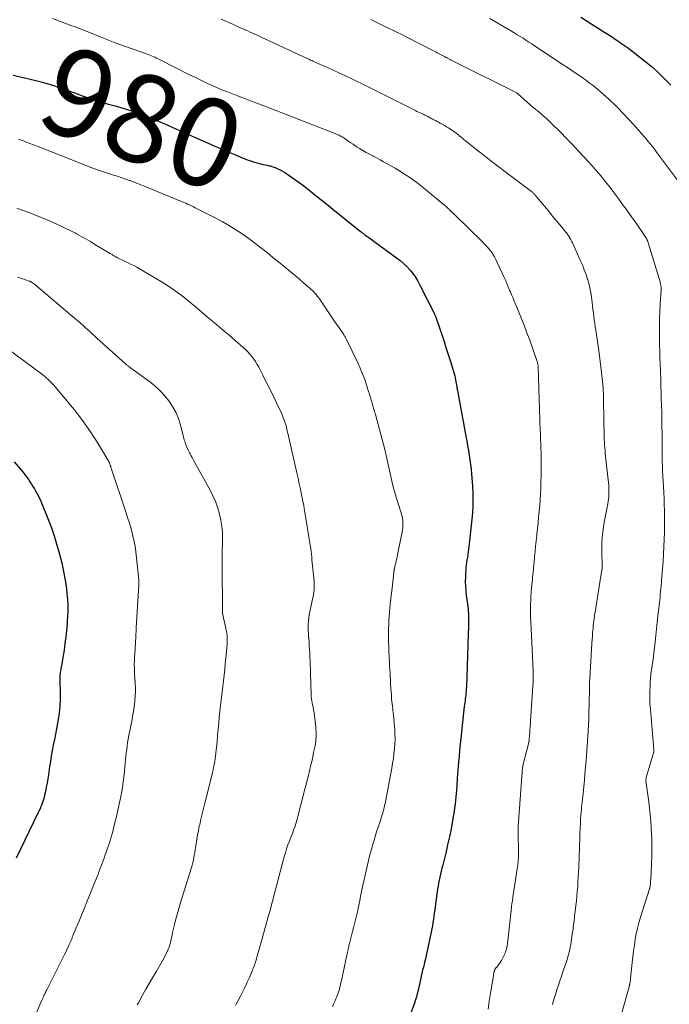
# Model space of a CAD drawing. Units: feet. Extents: x 1980000 to 1985000, y 590000 to 595000.
# Drawn here: x 1980553 to 1980701, y 590495 to 590718 of the extents above; entities that cross this region are included whole.
import ezdxf
from ezdxf.enums import TextEntityAlignment as Align

# ---------------------------------------------------------------- set-up
doc = ezdxf.new("R2010")
doc.units = ezdxf.units.FT
doc.header["$LTSCALE"] = 100
doc.header["$MEASUREMENT"] = 0
for name, color, linetype, lineweight in [('CONTOUR INDEX', 32, 'Continuous', 25), ('CONTOUR INDEX LABEL', 7, 'Continuous', 15), ('CONTOUR INTERMEDIATE', 40, 'Continuous', 15)]:
    doc.layers.add(name, color=color, linetype=linetype, lineweight=lineweight)
doc.styles.add('slant', font='romans.shx', dxfattribs={"oblique": 14.999978})

msp = doc.modelspace()

# ---------------------------------------------------------------- linework, layer by layer
at = {"layer": 'CONTOUR INDEX', "flags": 128}
for points, elevation in [([(1980680.52, 590718.65), (1980681.77, 590717.85), (1980683.02, 590717.05), (1980684.28, 590716.25), (1980685.8, 590715.28), (1980686.64, 590714.74), (1980687.49, 590714.2), (1980688.32, 590713.65), (1980689.16, 590713.1), (1980689.33, 590712.99), (1980690.23, 590712.37), (1980691.13, 590711.74), (1980692.01, 590711.08), (1980692.88, 590710.4), (1980695.27, 590708.51), (1980696.77, 590707.26), (1980698.22, 590705.96), (1980699.62, 590704.59), (1980700.97, 590703.18)], 960), ([(1980551.93, 590705.5), (1980557.04, 590704.27), (1980558.32, 590703.95), (1980559.59, 590703.59), (1980560.85, 590703.2), (1980562.1, 590702.78), (1980563.35, 590702.34), (1980564.59, 590701.9), (1980565.84, 590701.45), (1980567.08, 590701.01), (1980567.46, 590700.87), (1980568.89, 590700.37), (1980570.34, 590699.89), (1980571.79, 590699.44), (1980573.25, 590699.01), (1980575.32, 590698.42), (1980576.81, 590697.97), (1980578.29, 590697.51), (1980579.76, 590697.01), (1980581.23, 590696.5), (1980582.68, 590695.95), (1980584.12, 590695.38), (1980585.55, 590694.78), (1980586.97, 590694.15), (1980587.41, 590693.95), (1980588.81, 590693.32), (1980590.22, 590692.68), (1980591.63, 590692.06), (1980593.04, 590691.43), (1980596.15, 590690.05), (1980597.64, 590689.4), (1980599.14, 590688.75), (1980600.65, 590688.11), (1980602.16, 590687.48), (1980604.06, 590686.69), (1980604.62, 590686.46), (1980605.18, 590686.24), (1980605.75, 590686.04), (1980606.32, 590685.84), (1980606.39, 590685.82), (1980606.93, 590685.65), (1980607.47, 590685.5), (1980608.02, 590685.36), (1980608.58, 590685.24), (1980609.14, 590685.13), (1980609.42, 590685.07), (1980609.69, 590685.01), (1980609.97, 590684.95), (1980610.24, 590684.89), (1980610.51, 590684.81), (1980610.78, 590684.73), (1980611.05, 590684.63), (1980611.31, 590684.53), (1980611.88, 590684.27), (1980612.42, 590684.01), (1980612.94, 590683.74), (1980613.46, 590683.44), (1980613.96, 590683.12), (1980614.5, 590682.76), (1980615.26, 590682.24), (1980616, 590681.71), (1980616.74, 590681.16), (1980617.47, 590680.6), (1980618.82, 590679.54), (1980620.22, 590678.43), (1980621.61, 590677.33), (1980623, 590676.22), (1980624.39, 590675.1), (1980630.55, 590670.13), (1980630.66, 590670.05), (1980630.76, 590669.97), (1980630.87, 590669.88), (1980630.97, 590669.8), (1980631.08, 590669.72), (1980631.18, 590669.64), (1980631.29, 590669.56), (1980631.4, 590669.48), (1980631.63, 590669.32), (1980631.85, 590669.16), (1980632.07, 590668.99), (1980632.3, 590668.83), (1980632.52, 590668.67), (1980638.8, 590664.09), (1980639.61, 590663.46), (1980640.39, 590662.79), (1980641.12, 590662.07), (1980641.81, 590661.32), (1980642.46, 590660.51), (1980643.06, 590659.69), (1980643.59, 590658.81), (1980644.09, 590657.91), (1980647.38, 590651.36), (1980647.43, 590651.24), (1980647.49, 590651.12), (1980647.54, 590651), (1980647.6, 590650.88), (1980647.64, 590650.76), (1980647.69, 590650.64), (1980647.74, 590650.51), (1980647.78, 590650.39), (1980647.85, 590650.2), (1980647.93, 590649.97), (1980648.01, 590649.75), (1980648.08, 590649.53), (1980648.16, 590649.31), (1980649.56, 590645.08), (1980650, 590643.72), (1980650.44, 590642.36), (1980650.87, 590641), (1980651.29, 590639.63), (1980651.84, 590637.81), (1980651.97, 590637.35), (1980652.09, 590636.88), (1980652.19, 590636.41), (1980652.27, 590635.94), (1980652.38, 590635.32), (1980652.4, 590635.15), (1980652.43, 590634.99), (1980652.45, 590634.82), (1980652.47, 590634.65), (1980652.5, 590634.49), (1980652.52, 590634.32), (1980652.55, 590634.16), (1980652.58, 590633.99), (1980654.52, 590623.62), (1980654.71, 590622.56), (1980654.9, 590621.5), (1980655.08, 590620.44), (1980655.26, 590619.38), (1980655.42, 590618.32), (1980655.56, 590617.26), (1980655.67, 590616.19), (1980655.77, 590615.12), (1980655.98, 590612.32), (1980656.02, 590611.8), (1980656.05, 590611.29), (1980656.07, 590610.77), (1980656.09, 590610.25), (1980656.09, 590610.19), (1980656.1, 590609.7), (1980656.11, 590609.21), (1980656.11, 590608.72), (1980656.1, 590608.23), (1980656.08, 590607.75), (1980656.06, 590607.26), (1980656.02, 590606.77), (1980655.98, 590606.29), (1980655.31, 590599.86), (1980655.24, 590599.25), (1980655.17, 590598.65), (1980655.09, 590598.04), (1980655.01, 590597.44), (1980655.01, 590597.41), (1980654.92, 590596.82), (1980654.84, 590596.22), (1980654.75, 590595.63), (1980654.66, 590595.04), (1980654.59, 590594.44), (1980654.52, 590593.84), (1980654.47, 590593.25), (1980654.43, 590592.65), (1980654.39, 590591.73), (1980654.37, 590590.68), (1980654.39, 590589.62), (1980654.47, 590588.57), (1980654.6, 590587.52), (1980654.8, 590586.12), (1980654.87, 590585.6), (1980654.93, 590585.07), (1980654.99, 590584.54), (1980655.03, 590584.02), (1980655.07, 590583.49), (1980655.09, 590582.96), (1980655.1, 590582.43), (1980655.1, 590581.9), (1980655.09, 590581.02), (1980655.08, 590580.75), (1980655.08, 590580.49), (1980655.07, 590580.22), (1980655.07, 590579.96), (1980655.07, 590579.69), (1980655.06, 590579.43), (1980655.06, 590579.16), (1980655.05, 590578.9), (1980654.73, 590569), (1980654.7, 590568.32), (1980654.67, 590567.65), (1980654.63, 590566.98), (1980654.58, 590566.31), (1980654.55, 590565.84), (1980654.51, 590565.41), (1980654.47, 590564.97), (1980654.42, 590564.53), (1980654.36, 590564.1), (1980654.31, 590563.67), (1980654.25, 590563.23), (1980654.2, 590562.8), (1980654.15, 590562.36), (1980653.38, 590555.16), (1980653.24, 590553.81), (1980653.1, 590552.46), (1980652.98, 590551.11), (1980652.86, 590549.76), (1980652.79, 590548.85), (1980652.71, 590547.95), (1980652.64, 590547.06), (1980652.57, 590546.16), (1980652.51, 590545.26), (1980652.49, 590545.07), (1980652.43, 590544.26), (1980652.37, 590543.46), (1980652.3, 590542.66), (1980652.23, 590541.85), (1980652.15, 590541.05), (1980652.06, 590540.25), (1980651.95, 590539.45), (1980651.82, 590538.65), (1980651.47, 590536.53), (1980651.14, 590534.68), (1980650.78, 590532.83), (1980650.37, 590530.99), (1980649.94, 590529.16), (1980649.25, 590526.42), (1980649.09, 590525.74), (1980648.93, 590525.07), (1980648.76, 590524.4), (1980648.61, 590523.72), (1980648.46, 590523.04), (1980648.32, 590522.36), (1980648.21, 590521.68), (1980648.1, 590521), (1980647.54, 590516.98), (1980647.44, 590516.27), (1980647.34, 590515.55), (1980647.24, 590514.83), (1980647.14, 590514.12), (1980647.04, 590513.4), (1980646.92, 590512.69), (1980646.79, 590511.98), (1980646.64, 590511.27), (1980645.26, 590504.9), (1980645.16, 590504.45), (1980645.06, 590504), (1980644.95, 590503.55), (1980644.83, 590503.11), (1980644.71, 590502.66), (1980644.6, 590502.22), (1980644.5, 590501.77), (1980644.41, 590501.32), (1980644.31, 590500.83), (1980644.17, 590500.14), (1980644.02, 590499.45), (1980643.86, 590498.76), (1980643.69, 590498.07), (1980643.68, 590498), (1980643.49, 590497.28), (1980643.29, 590496.57), (1980643.07, 590495.86), (1980642.83, 590495.16), (1980642.03, 590492.87)], 980), ([(1980552.2, 590617.8), (1980554.02, 590615.63), (1980554.52, 590615.02), (1980555, 590614.39), (1980555.46, 590613.75), (1980555.9, 590613.1), (1980556.11, 590612.77), (1980556.43, 590612.26), (1980556.74, 590611.75), (1980557.03, 590611.24), (1980557.32, 590610.71), (1980557.59, 590610.18), (1980557.85, 590609.65), (1980558.1, 590609.11), (1980558.33, 590608.56), (1980559.92, 590604.65), (1980560.6, 590602.87), (1980561.23, 590601.08), (1980561.79, 590599.27), (1980562.3, 590597.44), (1980562.65, 590596.08), (1980562.94, 590594.92), (1980563.21, 590593.75), (1980563.44, 590592.57), (1980563.66, 590591.39), (1980563.85, 590590.21), (1980564.01, 590589.02), (1980564.13, 590587.83), (1980564.23, 590586.64), (1980564.23, 590586.57), (1980564.29, 590585.34), (1980564.31, 590584.12), (1980564.27, 590582.89), (1980564.21, 590581.66), (1980564.17, 590581.12), (1980564.04, 590579.63), (1980563.88, 590578.14), (1980563.68, 590576.66), (1980563.46, 590575.17), (1980563.11, 590573.01), (1980563.02, 590572.47), (1980562.93, 590571.94), (1980562.84, 590571.4), (1980562.75, 590570.87), (1980562.66, 590570.36), (1980562.61, 590570.08), (1980562.57, 590569.8), (1980562.55, 590569.52), (1980562.53, 590569.24), (1980562.52, 590568.95), (1980562.51, 590568.67), (1980562.51, 590568.39), (1980562.52, 590568.11), (1980562.59, 590565.58), (1980562.58, 590564.03), (1980562.51, 590562.49), (1980562.35, 590560.96), (1980562.12, 590559.44), (1980561.97, 590558.59), (1980561.74, 590557.35), (1980561.51, 590556.11), (1980561.28, 590554.88), (1980561.04, 590553.64), (1980560.8, 590552.41), (1980560.58, 590551.17), (1980560.38, 590549.93), (1980560.19, 590548.69), (1980559.92, 590546.9), (1980559.77, 590545.95), (1980559.61, 590545), (1980559.43, 590544.06), (1980559.24, 590543.12), (1980559.07, 590542.32), (1980558.94, 590541.78), (1980558.79, 590541.25), (1980558.62, 590540.72), (1980558.44, 590540.2), (1980558.24, 590539.69), (1980558.02, 590539.18), (1980557.79, 590538.67), (1980557.56, 590538.17), (1980552.6, 590528.04)], 1000)]:
    msp.add_lwpolyline(points, dxfattribs=dict(at, elevation=elevation))
at = {"layer": 'CONTOUR INTERMEDIATE', "flags": 128}
for points, elevation in [([(1980560.82, 590718.34), (1980565.24, 590716.69), (1980565.82, 590716.47), (1980566.39, 590716.25), (1980566.97, 590716.03), (1980567.54, 590715.8), (1980568.11, 590715.57), (1980568.68, 590715.34), (1980569.26, 590715.11), (1980569.83, 590714.88), (1980571.66, 590714.15), (1980573.15, 590713.56), (1980574.64, 590712.98), (1980576.14, 590712.42), (1980577.65, 590711.88), (1980582.12, 590710.29), (1980582.5, 590710.15), (1980582.88, 590710), (1980583.27, 590709.85), (1980583.64, 590709.69), (1980584.02, 590709.53), (1980584.39, 590709.36), (1980584.76, 590709.18), (1980585.13, 590709), (1980591.89, 590705.58), (1980592.94, 590705.06), (1980594, 590704.54), (1980595.06, 590704.04), (1980596.13, 590703.54), (1980596.36, 590703.43), (1980597.31, 590703), (1980598.27, 590702.58), (1980599.24, 590702.18), (1980600.21, 590701.79), (1980600.53, 590701.66), (1980601.66, 590701.21), (1980602.8, 590700.77), (1980603.94, 590700.34), (1980605.08, 590699.91), (1980606.35, 590699.44), (1980608.13, 590698.78), (1980609.91, 590698.1), (1980611.68, 590697.42), (1980613.45, 590696.73), (1980622.73, 590693.1), (1980623.31, 590692.87), (1980623.89, 590692.63), (1980624.47, 590692.39), (1980625.04, 590692.15), (1980625.72, 590691.85), (1980625.95, 590691.74), (1980626.18, 590691.63), (1980626.41, 590691.51), (1980626.63, 590691.39), (1980626.85, 590691.25), (1980627.06, 590691.12), (1980627.27, 590690.97), (1980627.48, 590690.83), (1980628, 590690.45), (1980628.47, 590690.12), (1980628.94, 590689.8), (1980629.42, 590689.48), (1980629.9, 590689.17), (1980630.4, 590688.86), (1980631.14, 590688.41), (1980631.88, 590687.98), (1980632.64, 590687.56), (1980633.41, 590687.16), (1980633.47, 590687.13), (1980634.27, 590686.71), (1980635.06, 590686.29), (1980635.85, 590685.86), (1980636.64, 590685.41), (1980638.48, 590684.36), (1980640.15, 590683.34), (1980641.79, 590682.27), (1980643.37, 590681.12), (1980644.92, 590679.91), (1980649.39, 590676.25), (1980649.67, 590676.02), (1980649.94, 590675.78), (1980650.2, 590675.54), (1980650.46, 590675.29), (1980650.69, 590675.07), (1980650.83, 590674.93), (1980650.97, 590674.79), (1980651.12, 590674.65), (1980651.26, 590674.51), (1980651.4, 590674.37), (1980651.55, 590674.23), (1980651.69, 590674.09), (1980651.83, 590673.95), (1980658.33, 590667.61), (1980658.83, 590667.1), (1980659.31, 590666.58), (1980659.76, 590666.04), (1980660.2, 590665.48), (1980660.6, 590664.9), (1980660.98, 590664.3), (1980661.32, 590663.68), (1980661.63, 590663.05), (1980663.27, 590659.43), (1980663.53, 590658.85), (1980663.78, 590658.27), (1980664.03, 590657.68), (1980664.27, 590657.1), (1980664.41, 590656.76), (1980664.58, 590656.34), (1980664.76, 590655.92), (1980664.93, 590655.51), (1980665.11, 590655.09), (1980665.28, 590654.67), (1980665.46, 590654.25), (1980665.63, 590653.84), (1980665.8, 590653.42), (1980667.01, 590650.47), (1980667.69, 590648.79), (1980668.34, 590647.1), (1980668.97, 590645.4), (1980669.58, 590643.69), (1980670.67, 590640.55), (1980670.72, 590640.41), (1980670.76, 590640.26), (1980670.79, 590640.12), (1980670.82, 590639.97), (1980670.84, 590639.82), (1980670.86, 590639.68), (1980670.87, 590639.53), (1980670.88, 590639.38), (1980671.37, 590624.85), (1980671.39, 590624.41), (1980671.4, 590623.98), (1980671.42, 590623.54), (1980671.43, 590623.11), (1980671.45, 590622.68), (1980671.47, 590622.24), (1980671.48, 590621.81), (1980671.5, 590621.37), (1980671.51, 590621.17), (1980671.52, 590620.63), (1980671.54, 590620.1), (1980671.55, 590619.56), (1980671.55, 590619.02), (1980671.57, 590617.38), (1980671.57, 590616.02), (1980671.56, 590614.66), (1980671.52, 590613.3), (1980671.48, 590611.94), (1980671.47, 590611.84), (1980671.41, 590610.54), (1980671.33, 590609.23), (1980671.23, 590607.92), (1980671.12, 590606.62), (1980670.99, 590605.32), (1980670.86, 590604.01), (1980670.73, 590602.71), (1980670.59, 590601.41), (1980670.56, 590601.1), (1980670.43, 590599.9), (1980670.31, 590598.71), (1980670.19, 590597.51), (1980670.08, 590596.32), (1980669.96, 590595.05), (1980669.91, 590594.49), (1980669.85, 590593.92), (1980669.8, 590593.36), (1980669.74, 590592.79), (1980669.68, 590592.23), (1980669.63, 590591.66), (1980669.57, 590591.09), (1980669.52, 590590.53), (1980669.39, 590589.2), (1980669.31, 590588.26), (1980669.24, 590587.32), (1980669.2, 590586.38), (1980669.16, 590585.44), (1980669.14, 590584.5), (1980669.14, 590583.56), (1980669.16, 590582.62), (1980669.19, 590581.68), (1980669.65, 590572.15), (1980669.66, 590571.94), (1980669.68, 590571.73), (1980669.69, 590571.53), (1980669.71, 590571.32), (1980669.73, 590571.11), (1980669.75, 590570.9), (1980669.76, 590570.69), (1980669.76, 590570.49), (1980669.78, 590569.96), (1980669.78, 590569.48), (1980669.78, 590569.01), (1980669.77, 590568.54), (1980669.74, 590568.06), (1980669.17, 590559.23), (1980669.12, 590558.51), (1980669.07, 590557.78), (1980669.02, 590557.05), (1980668.97, 590556.33), (1980668.88, 590555.1), (1980668.87, 590554.99), (1980668.86, 590554.88), (1980668.85, 590554.77), (1980668.83, 590554.66), (1980668.81, 590554.55), (1980668.79, 590554.45), (1980668.77, 590554.34), (1980668.75, 590554.23), (1980667.44, 590549.02), (1980667.43, 590548.96), (1980667.42, 590548.9), (1980667.4, 590548.84), (1980667.39, 590548.78), (1980667.38, 590548.72), (1980667.38, 590548.66), (1980667.37, 590548.6), (1980667.36, 590548.54), (1980666.49, 590537.33), (1980666.43, 590536.3), (1980666.38, 590535.26), (1980666.36, 590534.22), (1980666.37, 590533.19), (1980666.37, 590532.95), (1980666.38, 590532.03), (1980666.4, 590531.11), (1980666.4, 590530.19), (1980666.41, 590529.26), (1980666.4, 590528.34), (1980666.35, 590527.43), (1980666.26, 590526.51), (1980666.14, 590525.6), (1980665.31, 590520.12), (1980665.24, 590519.7), (1980665.18, 590519.29), (1980665.11, 590518.88), (1980665.04, 590518.47), (1980664.98, 590518.05), (1980664.92, 590517.64), (1980664.86, 590517.23), (1980664.82, 590516.81), (1980664, 590509.25), (1980663.96, 590508.9), (1980663.91, 590508.54), (1980663.85, 590508.18), (1980663.79, 590507.83), (1980663.71, 590507.47), (1980663.62, 590507.13), (1980663.5, 590506.78), (1980663.38, 590506.45), (1980663.26, 590506.16), (1980663.05, 590505.7), (1980662.82, 590505.24), (1980662.55, 590504.8), (1980662.26, 590504.38), (1980661.49, 590503.33), (1980661.43, 590503.26), (1980661.38, 590503.19), (1980661.33, 590503.12), (1980661.27, 590503.05), (1980661.22, 590502.98), (1980661.17, 590502.9), (1980661.13, 590502.83), (1980661.09, 590502.75), (1980661.01, 590502.57), (1980660.98, 590502.49), (1980660.95, 590502.41), (1980660.92, 590502.33), (1980660.9, 590502.25), (1980660.88, 590502.17), (1980660.87, 590502.09), (1980660.85, 590502.01), (1980660.83, 590501.93), (1980660.82, 590501.84), (1980660.79, 590501.71), (1980660.77, 590501.59), (1980660.75, 590501.46), (1980660.73, 590501.34), (1980660.09, 590497.44), (1980659.8, 590495.6), (1980659.54, 590493.76)], 976), ([(1980599.05, 590718.14), (1980601.83, 590716.92), (1980602.37, 590716.68), (1980602.91, 590716.44), (1980603.45, 590716.2), (1980603.99, 590715.96), (1980604.53, 590715.72), (1980605.07, 590715.49), (1980605.61, 590715.25), (1980606.15, 590715.01), (1980606.69, 590714.76), (1980607.5, 590714.4), (1980608.31, 590714.03), (1980609.12, 590713.66), (1980609.92, 590713.29), (1980617.74, 590709.63), (1980618, 590709.5), (1980618.26, 590709.38), (1980618.53, 590709.26), (1980618.79, 590709.14), (1980619.05, 590709.02), (1980619.32, 590708.9), (1980619.58, 590708.78), (1980619.85, 590708.66), (1980621.87, 590707.76), (1980623.15, 590707.19), (1980624.42, 590706.62), (1980625.69, 590706.03), (1980626.95, 590705.44), (1980627.08, 590705.38), (1980628.4, 590704.76), (1980629.72, 590704.12), (1980631.03, 590703.48), (1980632.35, 590702.83), (1980643.08, 590697.45), (1980643.43, 590697.27), (1980643.79, 590697.09), (1980644.15, 590696.92), (1980644.5, 590696.75), (1980644.96, 590696.54), (1980645.09, 590696.48), (1980645.22, 590696.42), (1980645.35, 590696.35), (1980645.48, 590696.29), (1980645.61, 590696.23), (1980645.74, 590696.16), (1980645.87, 590696.1), (1980646, 590696.03), (1980646.16, 590695.95), (1980646.37, 590695.83), (1980646.58, 590695.72), (1980646.79, 590695.61), (1980647, 590695.5), (1980647.28, 590695.35), (1980647.63, 590695.17), (1980647.98, 590694.98), (1980648.34, 590694.8), (1980648.69, 590694.61), (1980648.85, 590694.53), (1980649.28, 590694.29), (1980649.71, 590694.05), (1980650.13, 590693.8), (1980650.55, 590693.54), (1980650.78, 590693.39), (1980651.3, 590693.04), (1980651.81, 590692.68), (1980652.31, 590692.31), (1980652.8, 590691.92), (1980652.91, 590691.83), (1980653.45, 590691.39), (1980653.99, 590690.95), (1980654.53, 590690.51), (1980655.08, 590690.07), (1980657.07, 590688.48), (1980658.62, 590687.25), (1980660.18, 590686.04), (1980661.75, 590684.83), (1980663.32, 590683.64), (1980669.35, 590679.1), (1980669.47, 590679.01), (1980669.58, 590678.92), (1980669.69, 590678.83), (1980669.8, 590678.73), (1980669.91, 590678.63), (1980670.01, 590678.53), (1980670.11, 590678.42), (1980670.2, 590678.31), (1980672.31, 590675.77), (1980673.2, 590674.7), (1980674.08, 590673.62), (1980674.97, 590672.55), (1980675.85, 590671.47), (1980677.5, 590669.45), (1980677.56, 590669.38), (1980677.61, 590669.3), (1980677.67, 590669.23), (1980677.73, 590669.15), (1980677.78, 590669.07), (1980677.83, 590668.99), (1980677.88, 590668.91), (1980677.92, 590668.83), (1980678.11, 590668.48), (1980678.25, 590668.23), (1980678.38, 590667.97), (1980678.51, 590667.71), (1980678.63, 590667.45), (1980680.43, 590663.52), (1980680.9, 590662.45), (1980681.34, 590661.36), (1980681.73, 590660.26), (1980682.1, 590659.15), (1980682.11, 590659.09), (1980682.42, 590657.99), (1980682.68, 590656.88), (1980682.88, 590655.76), (1980683.04, 590654.63), (1980683.12, 590653.93), (1980683.21, 590653.14), (1980683.3, 590652.36), (1980683.4, 590651.57), (1980683.49, 590650.78), (1980683.6, 590650), (1980683.71, 590649.21), (1980683.83, 590648.43), (1980683.95, 590647.65), (1980684.03, 590647.16), (1980684.19, 590646.14), (1980684.35, 590645.11), (1980684.49, 590644.08), (1980684.62, 590643.05), (1980685.24, 590638.07), (1980685.32, 590637.4), (1980685.4, 590636.72), (1980685.47, 590636.05), (1980685.53, 590635.37), (1980685.58, 590634.7), (1980685.63, 590634.02), (1980685.66, 590633.34), (1980685.68, 590632.67), (1980685.69, 590631.58), (1980685.72, 590630.36), (1980685.74, 590629.14), (1980685.76, 590627.93), (1980685.78, 590626.71), (1980685.82, 590624.17), (1980685.84, 590623.53), (1980685.86, 590622.9), (1980685.89, 590622.26), (1980685.93, 590621.62), (1980685.98, 590620.98), (1980686.03, 590620.35), (1980686.09, 590619.71), (1980686.15, 590619.07), (1980686.86, 590612.44), (1980686.9, 590611.93), (1980686.93, 590611.42), (1980686.92, 590610.9), (1980686.91, 590610.39), (1980686.86, 590609.87), (1980686.81, 590609.36), (1980686.73, 590608.85), (1980686.65, 590608.34), (1980685.86, 590604.18), (1980685.59, 590602.53), (1980685.4, 590600.86), (1980685.31, 590599.19), (1980685.3, 590597.52), (1980685.36, 590594.19), (1980685.36, 590594.17), (1980685.36, 590594.16), (1980685.37, 590594.14), (1980685.37, 590594.12), (1980685.38, 590594.04), (1980685.38, 590594.02), (1980685.38, 590594), (1980685.38, 590593.98), (1980685.38, 590593.96), (1980685.38, 590593.81), (1980685.37, 590593.71), (1980685.36, 590593.61), (1980685.35, 590593.51), (1980685.34, 590593.42), (1980684.02, 590585.21), (1980683.93, 590584.64), (1980683.84, 590584.07), (1980683.75, 590583.5), (1980683.66, 590582.93), (1980683.58, 590582.36), (1980683.5, 590581.79), (1980683.43, 590581.22), (1980683.37, 590580.64), (1980683.31, 590580.1), (1980683.23, 590579.26), (1980683.16, 590578.42), (1980683.1, 590577.57), (1980683.04, 590576.73), (1980682.57, 590568.64), (1980682.56, 590568.45), (1980682.55, 590568.26), (1980682.54, 590568.07), (1980682.54, 590567.88), (1980682.53, 590567.69), (1980682.52, 590567.5), (1980682.52, 590567.31), (1980682.51, 590567.11), (1980682.41, 590562.29), (1980682.4, 590561.77), (1980682.39, 590561.24), (1980682.38, 590560.71), (1980682.36, 590560.18), (1980682.35, 590559.66), (1980682.33, 590559.13), (1980682.3, 590558.6), (1980682.27, 590558.08), (1980682.06, 590554.54), (1980681.92, 590552.35), (1980681.76, 590550.16), (1980681.57, 590547.97), (1980681.37, 590545.78), (1980681.06, 590542.64), (1980681, 590542.03), (1980680.93, 590541.41), (1980680.87, 590540.8), (1980680.8, 590540.19), (1980680.74, 590539.57), (1980680.68, 590538.96), (1980680.62, 590538.35), (1980680.58, 590537.73), (1980680.51, 590536.88), (1980680.44, 590535.84), (1980680.38, 590534.79), (1980680.33, 590533.75), (1980680.29, 590532.7), (1980680.07, 590525.88), (1980680.03, 590524.8), (1980679.98, 590523.72), (1980679.91, 590522.63), (1980679.84, 590521.55), (1980679.75, 590520.47), (1980679.66, 590519.4), (1980679.54, 590518.32), (1980679.42, 590517.24), (1980679.2, 590515.42), (1980679.14, 590514.9), (1980679.08, 590514.39), (1980679.03, 590513.87), (1980678.97, 590513.36), (1980678.91, 590512.84), (1980678.85, 590512.33), (1980678.78, 590511.81), (1980678.7, 590511.3), (1980678.27, 590508.43), (1980678.17, 590507.86), (1980678.06, 590507.3), (1980677.93, 590506.74), (1980677.78, 590506.18), (1980677.61, 590505.63), (1980677.45, 590505.07), (1980677.27, 590504.53), (1980677.09, 590503.98), (1980676.5, 590502.25), (1980676.16, 590501.24), (1980675.82, 590500.23), (1980675.48, 590499.22), (1980675.15, 590498.21), (1980674.93, 590497.52), (1980674.71, 590496.85), (1980674.51, 590496.17), (1980674.32, 590495.5), (1980674.15, 590494.82)], 972), ([(1980632.95, 590718.07), (1980634.47, 590717.33), (1980636, 590716.6), (1980637.11, 590716.08), (1980638.08, 590715.61), (1980639.05, 590715.14), (1980640.01, 590714.66), (1980640.97, 590714.18), (1980647.36, 590710.89), (1980647.67, 590710.73), (1980647.98, 590710.57), (1980648.3, 590710.4), (1980648.61, 590710.24), (1980648.94, 590710.07), (1980649.09, 590709.99), (1980649.23, 590709.91), (1980649.38, 590709.83), (1980649.53, 590709.75), (1980649.68, 590709.67), (1980649.83, 590709.59), (1980649.98, 590709.52), (1980650.13, 590709.44), (1980650.38, 590709.31), (1980650.65, 590709.17), (1980650.93, 590709.02), (1980651.2, 590708.88), (1980651.48, 590708.74), (1980666.04, 590701.44), (1980666.1, 590701.41), (1980666.16, 590701.37), (1980666.22, 590701.33), (1980666.27, 590701.28), (1980668.38, 590699.36), (1980668.82, 590698.97), (1980669.26, 590698.57), (1980669.71, 590698.19), (1980670.17, 590697.81), (1980670.19, 590697.79), (1980670.64, 590697.43), (1980671.08, 590697.06), (1980671.53, 590696.69), (1980671.97, 590696.32), (1980672.41, 590695.95), (1980672.84, 590695.56), (1980673.26, 590695.17), (1980673.67, 590694.77), (1980675.92, 590692.53), (1980677.29, 590691.15), (1980678.64, 590689.75), (1980679.98, 590688.34), (1980681.3, 590686.91), (1980682.34, 590685.78), (1980683.13, 590684.9), (1980683.91, 590684.02), (1980684.67, 590683.12), (1980685.43, 590682.21), (1980686.17, 590681.3), (1980686.9, 590680.37), (1980687.62, 590679.44), (1980688.33, 590678.5), (1980689, 590677.6), (1980690.03, 590676.19), (1980691.06, 590674.78), (1980692.06, 590673.36), (1980693.06, 590671.94), (1980695, 590669.14), (1980695.14, 590668.93), (1980695.28, 590668.71), (1980695.4, 590668.48), (1980695.51, 590668.25), (1980695.62, 590668.01), (1980695.71, 590667.77), (1980695.8, 590667.53), (1980695.88, 590667.28), (1980698.49, 590658.6), (1980698.54, 590658.41), (1980698.59, 590658.23), (1980698.63, 590658.04), (1980698.67, 590657.85), (1980698.7, 590657.73), (1980698.72, 590657.6), (1980698.74, 590657.48), (1980698.75, 590657.35), (1980698.75, 590657.22), (1980698.76, 590657.09), (1980698.75, 590656.96), (1980698.75, 590656.84), (1980698.74, 590656.71), (1980698.56, 590653.61), (1980698.47, 590651.94), (1980698.41, 590650.26), (1980698.39, 590648.58), (1980698.38, 590646.9), (1980698.39, 590645.93), (1980698.41, 590644.44), (1980698.44, 590642.95), (1980698.48, 590641.46), (1980698.53, 590639.97), (1980698.59, 590638.54), (1980698.62, 590637.77), (1980698.65, 590637), (1980698.67, 590636.22), (1980698.69, 590635.45), (1980698.71, 590634.68), (1980698.74, 590633.9), (1980698.76, 590633.13), (1980698.78, 590632.36), (1980698.87, 590629.03), (1980698.91, 590627.45), (1980698.94, 590625.88), (1980698.96, 590624.3), (1980698.97, 590622.72), (1980698.97, 590620.83), (1980698.97, 590620.2), (1980698.98, 590619.57), (1980698.99, 590618.94), (1980699, 590618.31), (1980699.01, 590617.68), (1980699.03, 590617.05), (1980699.06, 590616.42), (1980699.09, 590615.8), (1980699.3, 590612.2), (1980699.37, 590610.85), (1980699.43, 590609.49), (1980699.46, 590608.14), (1980699.49, 590606.78), (1980699.51, 590604.75), (1980699.52, 590604.41), (1980699.52, 590604.07), (1980699.52, 590603.72), (1980699.51, 590603.38), (1980699.51, 590602.97), (1980699.51, 590602.83), (1980699.51, 590602.69), (1980699.5, 590602.56), (1980699.5, 590602.42), (1980699.5, 590602.28), (1980699.5, 590602.14), (1980699.49, 590602.01), (1980699.49, 590601.87), (1980699.36, 590598.65), (1980699.28, 590596.94), (1980699.19, 590595.25), (1980699.07, 590593.55), (1980698.93, 590591.85), (1980698.75, 590589.73), (1980698.69, 590589.09), (1980698.63, 590588.46), (1980698.56, 590587.83), (1980698.49, 590587.19), (1980698.42, 590586.56), (1980698.35, 590585.92), (1980698.29, 590585.29), (1980698.22, 590584.66), (1980698.03, 590582.95), (1980697.87, 590581.46), (1980697.7, 590579.97), (1980697.54, 590578.49), (1980697.38, 590577), (1980697.23, 590575.64), (1980697.11, 590574.65), (1980696.99, 590573.67), (1980696.85, 590572.68), (1980696.7, 590571.7), (1980696.56, 590570.72), (1980696.44, 590569.73), (1980696.35, 590568.74), (1980696.27, 590567.75), (1980696.23, 590567.05), (1980696.17, 590565.71), (1980696.16, 590564.37), (1980696.21, 590563.03), (1980696.3, 590561.69), (1980697.11, 590552.6), (1980697.12, 590552.54), (1980697.12, 590552.47), (1980697.12, 590552.41), (1980697.11, 590552.34), (1980697.11, 590552.28), (1980697.1, 590552.21), (1980697.08, 590552.15), (1980697.07, 590552.09), (1980695.39, 590546.29), (1980695.36, 590546.18), (1980695.34, 590546.08), (1980695.32, 590545.97), (1980695.31, 590545.86), (1980695.3, 590545.75), (1980695.3, 590545.64), (1980695.3, 590545.53), (1980695.31, 590545.42), (1980695.34, 590545.26), (1980695.36, 590545.06), (1980695.39, 590544.87), (1980695.41, 590544.68), (1980695.44, 590544.49), (1980695.94, 590540.74), (1980696.11, 590539.3), (1980696.27, 590537.86), (1980696.39, 590536.42), (1980696.49, 590534.97), (1980696.6, 590533.24), (1980696.63, 590532.66), (1980696.66, 590532.07), (1980696.67, 590531.49), (1980696.67, 590530.9), (1980696.67, 590530.32), (1980696.66, 590529.74), (1980696.65, 590529.15), (1980696.62, 590528.57), (1980696.39, 590523.08), (1980696.37, 590522.83), (1980696.35, 590522.57), (1980696.33, 590522.32), (1980696.31, 590522.06), (1980696.27, 590521.74), (1980696.26, 590521.65), (1980696.24, 590521.56), (1980696.22, 590521.47), (1980696.2, 590521.38), (1980696.17, 590521.29), (1980696.15, 590521.2), (1980696.12, 590521.11), (1980696.09, 590521.03), (1980694.05, 590514.63), (1980693.68, 590513.38), (1980693.36, 590512.12), (1980693.09, 590510.84), (1980692.86, 590509.55), (1980692.68, 590508.26), (1980692.5, 590506.96), (1980692.35, 590505.66), (1980692.2, 590504.36), (1980691.82, 590500.72), (1980691.8, 590500.51), (1980691.77, 590500.3), (1980691.74, 590500.1), (1980691.71, 590499.89), (1980691.68, 590499.68), (1980691.66, 590499.58), (1980691.64, 590499.48), (1980691.61, 590499.37), (1980691.59, 590499.27), (1980691.56, 590499.17), (1980691.53, 590499.07), (1980691.5, 590498.97), (1980691.48, 590498.87), (1980689.73, 590492.71)], 968), ([(1980659.95, 590718.35), (1980664.81, 590715.46), (1980665.47, 590715.06), (1980666.14, 590714.65), (1980666.8, 590714.24), (1980667.46, 590713.83), (1980668.11, 590713.41), (1980668.76, 590712.99), (1980669.42, 590712.56), (1980670.06, 590712.14), (1980676.55, 590707.84), (1980677.55, 590707.18), (1980678.54, 590706.51), (1980679.53, 590705.83), (1980680.52, 590705.15), (1980681.14, 590704.72), (1980681.81, 590704.25), (1980682.47, 590703.77), (1980683.12, 590703.27), (1980683.77, 590702.77), (1980684.4, 590702.25), (1980685.03, 590701.73), (1980685.64, 590701.19), (1980686.25, 590700.64), (1980686.73, 590700.2), (1980687.37, 590699.6), (1980688, 590698.99), (1980688.62, 590698.37), (1980689.23, 590697.75), (1980689.84, 590697.11), (1980690.44, 590696.48), (1980691.03, 590695.83), (1980691.62, 590695.19), (1980693.69, 590692.91), (1980694.22, 590692.32), (1980694.74, 590691.72), (1980695.26, 590691.12), (1980695.77, 590690.52), (1980696.27, 590689.91), (1980696.76, 590689.29), (1980697.25, 590688.67), (1980697.72, 590688.04), (1980702.7, 590681.37)], 964), ([(1980553.13, 590690.94), (1980553.99, 590690.65), (1980554.84, 590690.33), (1980555.69, 590690.01), (1980556.54, 590689.68), (1980557.38, 590689.35), (1980566.39, 590685.81), (1980566.89, 590685.61), (1980567.38, 590685.42), (1980567.88, 590685.22), (1980568.38, 590685.03), (1980568.95, 590684.81), (1980569.16, 590684.73), (1980569.37, 590684.65), (1980569.58, 590684.57), (1980569.79, 590684.49), (1980570, 590684.41), (1980570.21, 590684.34), (1980570.42, 590684.26), (1980570.63, 590684.19), (1980574.69, 590682.83), (1980575.31, 590682.62), (1980575.93, 590682.41), (1980576.55, 590682.2), (1980577.18, 590681.99), (1980578.08, 590681.68), (1980578.25, 590681.63), (1980578.42, 590681.57), (1980578.58, 590681.51), (1980578.75, 590681.45), (1980578.91, 590681.4), (1980579.08, 590681.33), (1980579.24, 590681.27), (1980579.41, 590681.21), (1980580.07, 590680.95), (1980580.56, 590680.76), (1980581.05, 590680.57), (1980581.54, 590680.37), (1980582.03, 590680.17), (1980589.7, 590677.01), (1980590.15, 590676.83), (1980590.59, 590676.64), (1980591.03, 590676.45), (1980591.47, 590676.26), (1980591.91, 590676.06), (1980592.35, 590675.86), (1980592.78, 590675.65), (1980593.21, 590675.43), (1980597.98, 590672.97), (1980599.27, 590672.28), (1980600.54, 590671.57), (1980601.8, 590670.81), (1980603.03, 590670.02), (1980604.24, 590669.2), (1980605.44, 590668.36), (1980606.61, 590667.49), (1980607.77, 590666.59), (1980608.26, 590666.2), (1980609.53, 590665.19), (1980610.79, 590664.17), (1980612.05, 590663.15), (1980613.31, 590662.12), (1980613.79, 590661.72), (1980614.8, 590660.89), (1980615.8, 590660.05), (1980616.8, 590659.21), (1980617.8, 590658.36), (1980619.17, 590657.19), (1980619.47, 590656.92), (1980619.77, 590656.64), (1980620.05, 590656.35), (1980620.32, 590656.04), (1980620.58, 590655.73), (1980620.83, 590655.41), (1980621.08, 590655.08), (1980621.31, 590654.75), (1980624.68, 590649.83), (1980625.06, 590649.28), (1980625.43, 590648.74), (1980625.8, 590648.19), (1980626.17, 590647.65), (1980626.69, 590646.89), (1980626.8, 590646.72), (1980626.91, 590646.56), (1980627.01, 590646.39), (1980627.12, 590646.22), (1980627.22, 590646.05), (1980627.31, 590645.88), (1980627.4, 590645.71), (1980627.49, 590645.53), (1980630.01, 590640.29), (1980630.57, 590639.04), (1980631.1, 590637.79), (1980631.58, 590636.51), (1980632.02, 590635.22), (1980632.48, 590633.77), (1980632.66, 590633.19), (1980632.83, 590632.61), (1980633, 590632.03), (1980633.17, 590631.44), (1980633.33, 590630.82), (1980633.41, 590630.55), (1980633.49, 590630.27), (1980633.58, 590629.99), (1980633.67, 590629.71), (1980633.76, 590629.44), (1980633.84, 590629.16), (1980633.93, 590628.88), (1980634, 590628.6), (1980636.12, 590620.6), (1980636.46, 590619.25), (1980636.78, 590617.9), (1980637.08, 590616.54), (1980637.36, 590615.18), (1980637.65, 590613.82), (1980637.97, 590612.47), (1980638.33, 590611.13), (1980638.73, 590609.8), (1980639.77, 590606.48), (1980639.91, 590605.98), (1980640.04, 590605.48), (1980640.13, 590604.96), (1980640.21, 590604.45), (1980640.24, 590603.93), (1980640.24, 590603.41), (1980640.2, 590602.9), (1980640.13, 590602.38), (1980638.96, 590596.38), (1980638.86, 590595.9), (1980638.75, 590595.41), (1980638.64, 590594.93), (1980638.52, 590594.46), (1980638.32, 590593.67), (1980638.3, 590593.59), (1980638.28, 590593.5), (1980638.27, 590593.41), (1980638.25, 590593.32), (1980638.25, 590593.3), (1980638.24, 590593.22), (1980638.23, 590593.14), (1980638.22, 590593.06), (1980638.21, 590592.98), (1980638.2, 590592.9), (1980638.19, 590592.82), (1980638.18, 590592.74), (1980638.18, 590592.66), (1980637.7, 590588.59), (1980637.59, 590587.62), (1980637.48, 590586.65), (1980637.39, 590585.68), (1980637.3, 590584.7), (1980637.3, 590584.62), (1980637.22, 590583.69), (1980637.15, 590582.76), (1980637.09, 590581.83), (1980637.04, 590580.89), (1980637, 590579.96), (1980636.97, 590579.02), (1980636.97, 590578.09), (1980636.98, 590577.16), (1980637.02, 590575.72), (1980637.03, 590575.28), (1980637.05, 590574.85), (1980637.07, 590574.41), (1980637.1, 590573.97), (1980637.13, 590573.53), (1980637.16, 590573.09), (1980637.19, 590572.65), (1980637.21, 590572.22), (1980637.24, 590571.54), (1980637.28, 590570.77), (1980637.32, 590570), (1980637.36, 590569.22), (1980637.4, 590568.45), (1980637.42, 590568.16), (1980637.46, 590567.36), (1980637.51, 590566.55), (1980637.56, 590565.75), (1980637.62, 590564.95), (1980637.69, 590564.15), (1980637.76, 590563.34), (1980637.85, 590562.54), (1980637.94, 590561.74), (1980637.98, 590561.47), (1980638.09, 590560.53), (1980638.19, 590559.59), (1980638.27, 590558.65), (1980638.35, 590557.71), (1980638.39, 590557.22), (1980638.44, 590556.11), (1980638.46, 590555.01), (1980638.42, 590553.9), (1980638.34, 590552.8), (1980638.22, 590551.7), (1980638.08, 590550.6), (1980637.91, 590549.51), (1980637.72, 590548.42), (1980636.28, 590540.79), (1980636.19, 590540.36), (1980636.1, 590539.93), (1980636, 590539.5), (1980635.9, 590539.08), (1980635.78, 590538.66), (1980635.67, 590538.24), (1980635.54, 590537.82), (1980635.41, 590537.4), (1980634.98, 590536.1), (1980634.63, 590535.03), (1980634.29, 590533.97), (1980633.95, 590532.89), (1980633.62, 590531.82), (1980633.49, 590531.38), (1980633.11, 590530.08), (1980632.75, 590528.77), (1980632.43, 590527.46), (1980632.12, 590526.14), (1980630.89, 590520.52), (1980630.77, 590519.98), (1980630.66, 590519.43), (1980630.56, 590518.89), (1980630.46, 590518.34), (1980630.36, 590517.8), (1980630.25, 590517.26), (1980630.13, 590516.71), (1980630.01, 590516.17), (1980629.27, 590513.13), (1980629.06, 590512.24), (1980628.84, 590511.35), (1980628.61, 590510.46), (1980628.38, 590509.58), (1980628.15, 590508.69), (1980627.93, 590507.8), (1980627.73, 590506.9), (1980627.53, 590506.01), (1980626.3, 590500.3), (1980626.19, 590499.81), (1980626.08, 590499.32), (1980625.96, 590498.83), (1980625.84, 590498.34), (1980625.71, 590497.85), (1980625.56, 590497.37), (1980625.38, 590496.9), (1980625.19, 590496.44), (1980625.07, 590496.15), (1980624.8, 590495.54), (1980624.54, 590494.93), (1980624.26, 590494.33)], 984), ([(1980552.78, 590675.31), (1980554.01, 590674.87), (1980554.27, 590674.78), (1980555.63, 590674.28), (1980556.98, 590673.77), (1980558.32, 590673.22), (1980559.65, 590672.66), (1980561.28, 590671.95), (1980562.49, 590671.4), (1980563.7, 590670.83), (1980564.89, 590670.24), (1980566.07, 590669.63), (1980566.3, 590669.51), (1980567.35, 590668.93), (1980568.4, 590668.35), (1980569.44, 590667.75), (1980570.47, 590667.13), (1980573.95, 590665.03), (1980574.36, 590664.79), (1980574.77, 590664.55), (1980575.18, 590664.32), (1980575.6, 590664.09), (1980576.02, 590663.88), (1980576.44, 590663.66), (1980576.87, 590663.46), (1980577.29, 590663.25), (1980577.85, 590663), (1980578.55, 590662.66), (1980579.25, 590662.31), (1980579.93, 590661.94), (1980580.6, 590661.55), (1980585.32, 590658.76), (1980586.89, 590657.78), (1980588.42, 590656.75), (1980589.91, 590655.66), (1980591.36, 590654.52), (1980591.98, 590654.01), (1980593.1, 590653.08), (1980594.21, 590652.15), (1980595.32, 590651.22), (1980596.43, 590650.28), (1980597.54, 590649.34), (1980598.64, 590648.4), (1980599.75, 590647.45), (1980600.85, 590646.51), (1980604.06, 590643.75), (1980604.59, 590643.27), (1980605.1, 590642.77), (1980605.58, 590642.25), (1980606.04, 590641.7), (1980606.47, 590641.13), (1980606.88, 590640.54), (1980607.24, 590639.93), (1980607.59, 590639.3), (1980608.51, 590637.48), (1980609.29, 590635.92), (1980610.06, 590634.37), (1980610.82, 590632.8), (1980611.57, 590631.23), (1980612.71, 590628.84), (1980612.94, 590628.34), (1980613.15, 590627.83), (1980613.34, 590627.31), (1980613.52, 590626.79), (1980613.71, 590626.19), (1980613.78, 590625.96), (1980613.84, 590625.73), (1980613.89, 590625.5), (1980613.94, 590625.27), (1980613.99, 590625.03), (1980614.04, 590624.8), (1980614.09, 590624.56), (1980614.14, 590624.33), (1980616.21, 590615.32), (1980616.48, 590614.1), (1980616.75, 590612.88), (1980617.02, 590611.65), (1980617.28, 590610.43), (1980617.52, 590609.2), (1980617.76, 590607.97), (1980617.98, 590606.74), (1980618.18, 590605.5), (1980619, 590600.41), (1980619.02, 590600.28), (1980619.04, 590600.16), (1980619.06, 590600.03), (1980619.08, 590599.91), (1980619.09, 590599.83), (1980619.11, 590599.75), (1980619.12, 590599.66), (1980619.14, 590599.57), (1980619.15, 590599.48), (1980619.16, 590599.39), (1980619.18, 590599.3), (1980619.19, 590599.22), (1980619.2, 590599.13), (1980619.35, 590598.09), (1980619.43, 590597.48), (1980619.51, 590596.88), (1980619.58, 590596.27), (1980619.64, 590595.66), (1980620.12, 590590.8), (1980620.15, 590590.29), (1980620.17, 590589.79), (1980620.15, 590589.28), (1980620.1, 590588.77), (1980620.04, 590588.27), (1980619.96, 590587.77), (1980619.88, 590587.26), (1980619.78, 590586.76), (1980619.15, 590583.87), (1980619.02, 590583.18), (1980618.92, 590582.48), (1980618.85, 590581.77), (1980618.81, 590581.06), (1980618.8, 590580.35), (1980618.8, 590579.64), (1980618.83, 590578.94), (1980618.88, 590578.23), (1980618.97, 590577.18), (1980619.04, 590576.27), (1980619.1, 590575.36), (1980619.15, 590574.45), (1980619.19, 590573.54), (1980619.22, 590572.63), (1980619.26, 590571.72), (1980619.29, 590570.81), (1980619.31, 590569.9), (1980619.44, 590565.03), (1980619.46, 590564.76), (1980619.48, 590564.48), (1980619.52, 590564.21), (1980619.56, 590563.93), (1980619.61, 590563.66), (1980619.66, 590563.39), (1980619.72, 590563.12), (1980619.78, 590562.85), (1980619.85, 590562.57), (1980619.94, 590562.15), (1980620.02, 590561.74), (1980620.09, 590561.32), (1980620.14, 590560.91), (1980620.49, 590557.66), (1980620.54, 590557.13), (1980620.57, 590556.6), (1980620.58, 590556.07), (1980620.57, 590555.54), (1980620.54, 590555.01), (1980620.49, 590554.49), (1980620.42, 590553.96), (1980620.33, 590553.44), (1980620.02, 590551.97), (1980619.8, 590550.92), (1980619.57, 590549.88), (1980619.33, 590548.84), (1980619.08, 590547.8), (1980618.83, 590546.76), (1980618.57, 590545.72), (1980618.3, 590544.69), (1980618.04, 590543.65), (1980616.29, 590536.86), (1980616.14, 590536.31), (1980615.98, 590535.77), (1980615.8, 590535.23), (1980615.6, 590534.7), (1980615.4, 590534.16), (1980615.2, 590533.63), (1980614.99, 590533.1), (1980614.79, 590532.57), (1980614.53, 590531.89), (1980614.2, 590531.01), (1980613.9, 590530.13), (1980613.62, 590529.23), (1980613.37, 590528.33), (1980612.92, 590526.65), (1980612.45, 590524.91), (1980611.99, 590523.16), (1980611.53, 590521.41), (1980611.07, 590519.67), (1980610.31, 590516.79), (1980610.13, 590516.11), (1980609.94, 590515.43), (1980609.75, 590514.76), (1980609.55, 590514.09), (1980609.36, 590513.41), (1980609.16, 590512.74), (1980608.97, 590512.07), (1980608.78, 590511.39), (1980607.06, 590505.24), (1980606.96, 590504.88), (1980606.86, 590504.53), (1980606.75, 590504.18), (1980606.63, 590503.84), (1980606.51, 590503.49), (1980606.38, 590503.15), (1980606.25, 590502.81), (1980606.11, 590502.47), (1980605.45, 590500.99), (1980604.97, 590499.93), (1980604.47, 590498.86), (1980603.96, 590497.81), (1980603.43, 590496.76), (1980602.48, 590494.94), (1980602.29, 590494.58)], 988), ([(1980552.95, 590659.7), (1980553.9, 590659.38), (1980555.57, 590658.79), (1980555.68, 590658.75), (1980555.79, 590658.71), (1980555.9, 590658.66), (1980556, 590658.61), (1980556.11, 590658.56), (1980556.21, 590658.5), (1980556.31, 590658.44), (1980556.4, 590658.38), (1980556.43, 590658.36), (1980556.53, 590658.28), (1980556.64, 590658.21), (1980556.74, 590658.12), (1980556.84, 590658.04), (1980566.31, 590650.04), (1980566.46, 590649.92), (1980566.6, 590649.79), (1980566.75, 590649.66), (1980566.89, 590649.54), (1980567.04, 590649.41), (1980567.18, 590649.28), (1980567.33, 590649.15), (1980567.47, 590649.02), (1980568.43, 590648.15), (1980569.05, 590647.58), (1980569.67, 590647.02), (1980570.29, 590646.46), (1980570.92, 590645.89), (1980575.88, 590641.42), (1980576.13, 590641.2), (1980576.38, 590640.97), (1980576.63, 590640.74), (1980576.88, 590640.51), (1980577.13, 590640.29), (1980577.38, 590640.07), (1980577.64, 590639.85), (1980577.9, 590639.64), (1980578.03, 590639.53), (1980578.36, 590639.27), (1980578.69, 590639.02), (1980579.02, 590638.77), (1980579.36, 590638.52), (1980582.8, 590636.01), (1980584.01, 590635.04), (1980585.16, 590634.01), (1980586.21, 590632.88), (1980587.19, 590631.69), (1980588.05, 590630.4), (1980588.79, 590629.07), (1980589.37, 590627.65), (1980589.85, 590626.18), (1980590.46, 590623.79), (1980590.55, 590623.47), (1980590.63, 590623.15), (1980590.72, 590622.83), (1980590.8, 590622.51), (1980590.89, 590622.19), (1980590.99, 590621.88), (1980591.11, 590621.57), (1980591.23, 590621.26), (1980591.26, 590621.19), (1980591.41, 590620.85), (1980591.56, 590620.51), (1980591.73, 590620.18), (1980591.9, 590619.85), (1980592.01, 590619.64), (1980592.25, 590619.22), (1980592.48, 590618.79), (1980592.72, 590618.36), (1980592.95, 590617.93), (1980596.63, 590611.24), (1980597.26, 590609.98), (1980597.83, 590608.69), (1980598.3, 590607.36), (1980598.71, 590606.01), (1980599.01, 590604.62), (1980599.24, 590603.24), (1980599.35, 590601.83), (1980599.39, 590600.42), (1980599.32, 590596.45), (1980599.32, 590596.24), (1980599.32, 590596.03), (1980599.31, 590595.82), (1980599.31, 590595.62), (1980599.31, 590595.6), (1980599.3, 590595.4), (1980599.3, 590595.2), (1980599.31, 590595), (1980599.31, 590594.8), (1980599.31, 590594.6), (1980599.32, 590594.41), (1980599.32, 590594.21), (1980599.32, 590594.01), (1980599.35, 590584.44), (1980599.35, 590584.35), (1980599.35, 590584.26), (1980599.35, 590584.17), (1980599.35, 590584.08), (1980599.35, 590584.02), (1980599.35, 590583.96), (1980599.35, 590583.89), (1980599.35, 590583.83), (1980599.36, 590583.76), (1980599.37, 590583.7), (1980599.38, 590583.63), (1980599.39, 590583.57), (1980599.4, 590583.51), (1980600.25, 590579.38), (1980600.33, 590578.93), (1980600.39, 590578.48), (1980600.42, 590578.03), (1980600.44, 590577.58), (1980600.44, 590577.12), (1980600.42, 590576.66), (1980600.39, 590576.21), (1980600.36, 590575.75), (1980600.11, 590573.29), (1980599.99, 590572.02), (1980599.86, 590570.76), (1980599.73, 590569.49), (1980599.6, 590568.23), (1980599.46, 590566.96), (1980599.32, 590565.7), (1980599.17, 590564.43), (1980599.02, 590563.17), (1980598.94, 590562.59), (1980598.79, 590561.26), (1980598.64, 590559.93), (1980598.51, 590558.6), (1980598.38, 590557.27), (1980598.33, 590556.66), (1980598.24, 590555.64), (1980598.15, 590554.61), (1980598.05, 590553.59), (1980597.95, 590552.56), (1980597.87, 590551.78), (1980597.8, 590551.15), (1980597.71, 590550.52), (1980597.61, 590549.89), (1980597.49, 590549.26), (1980597.35, 590548.64), (1980597.22, 590548.01), (1980597.07, 590547.39), (1980596.92, 590546.77), (1980595.33, 590540.46), (1980595.03, 590539.26), (1980594.75, 590538.07), (1980594.47, 590536.87), (1980594.2, 590535.67), (1980594.11, 590535.26), (1980593.91, 590534.27), (1980593.71, 590533.27), (1980593.54, 590532.27), (1980593.38, 590531.27), (1980593.25, 590530.4), (1980593.16, 590529.83), (1980593.07, 590529.26), (1980592.97, 590528.69), (1980592.87, 590528.12), (1980592.76, 590527.55), (1980592.63, 590526.99), (1980592.48, 590526.43), (1980592.32, 590525.87), (1980590.03, 590518.43), (1980589.71, 590517.38), (1980589.4, 590516.32), (1980589.11, 590515.26), (1980588.82, 590514.2), (1980588.75, 590513.92), (1980588.51, 590513), (1980588.29, 590512.07), (1980588.07, 590511.14), (1980587.87, 590510.2), (1980587.68, 590509.33), (1980587.56, 590508.83), (1980587.42, 590508.35), (1980587.26, 590507.87), (1980587.07, 590507.4), (1980586.87, 590506.92), (1980586.56, 590506.22), (1980586.22, 590505.53), (1980585.86, 590504.85), (1980585.48, 590504.19), (1980584.31, 590502.22), (1980583.53, 590500.91), (1980582.77, 590499.6), (1980582.02, 590498.28), (1980581.28, 590496.95), (1980580.34, 590495.25), (1980580.07, 590494.77)], 992), ([(1980550.19, 590643.8), (1980558.37, 590637.75), (1980558.73, 590637.48), (1980559.09, 590637.19), (1980559.44, 590636.89), (1980559.78, 590636.59), (1980559.93, 590636.45), (1980560.34, 590636.06), (1980560.73, 590635.67), (1980561.11, 590635.25), (1980561.48, 590634.83), (1980563.9, 590631.96), (1980564.88, 590630.78), (1980565.84, 590629.59), (1980566.77, 590628.38), (1980567.7, 590627.15), (1980568.59, 590625.91), (1980569.46, 590624.65), (1980570.29, 590623.36), (1980571.1, 590622.06), (1980573.38, 590618.26), (1980573.51, 590618.04), (1980573.63, 590617.81), (1980573.73, 590617.58), (1980573.83, 590617.35), (1980573.93, 590617.11), (1980573.97, 590616.99), (1980574.02, 590616.87), (1980574.06, 590616.75), (1980574.1, 590616.63), (1980574.13, 590616.51), (1980574.17, 590616.38), (1980574.21, 590616.26), (1980574.25, 590616.14), (1980577.47, 590606.51), (1980577.88, 590605.23), (1980578.27, 590603.95), (1980578.64, 590602.65), (1980578.99, 590601.35), (1980579.3, 590600.05), (1980579.56, 590598.73), (1980579.76, 590597.4), (1980579.92, 590596.07), (1980580.4, 590591.07), (1980580.41, 590590.98), (1980580.42, 590590.88), (1980580.42, 590590.78), (1980580.43, 590590.69), (1980580.43, 590590.67), (1980580.43, 590590.58), (1980580.43, 590590.5), (1980580.43, 590590.41), (1980580.43, 590590.32), (1980580.43, 590590.23), (1980580.43, 590590.15), (1980580.42, 590590.06), (1980580.42, 590589.97), (1980579.83, 590580.22), (1980579.82, 590579.96), (1980579.8, 590579.71), (1980579.79, 590579.46), (1980579.78, 590579.21), (1980579.76, 590578.95), (1980579.75, 590578.7), (1980579.74, 590578.45), (1980579.72, 590578.2), (1980579.47, 590574.36), (1980579.43, 590573.56), (1980579.4, 590572.75), (1980579.39, 590571.94), (1980579.4, 590571.13), (1980579.42, 590570.32), (1980579.45, 590569.52), (1980579.5, 590568.71), (1980579.56, 590567.9), (1980579.59, 590567.59), (1980579.65, 590566.63), (1980579.66, 590565.67), (1980579.61, 590564.71), (1980579.53, 590563.75), (1980579.49, 590563.45), (1980579.34, 590562.33), (1980579.18, 590561.23), (1980578.99, 590560.12), (1980578.79, 590559.02), (1980578.15, 590555.79), (1980578, 590555.01), (1980577.87, 590554.23), (1980577.76, 590553.44), (1980577.66, 590552.66), (1980577.57, 590551.87), (1980577.48, 590551.08), (1980577.4, 590550.29), (1980577.33, 590549.5), (1980577.09, 590547), (1980577.04, 590546.57), (1980577, 590546.14), (1980576.94, 590545.72), (1980576.88, 590545.29), (1980576.82, 590544.86), (1980576.75, 590544.44), (1980576.68, 590544.01), (1980576.6, 590543.59), (1980576.23, 590541.63), (1980575.96, 590540.24), (1980575.66, 590538.84), (1980575.34, 590537.45), (1980575.01, 590536.07), (1980574.5, 590534.08), (1980574.3, 590533.31), (1980574.08, 590532.55), (1980573.85, 590531.79), (1980573.61, 590531.03), (1980573.35, 590530.28), (1980573.09, 590529.52), (1980572.82, 590528.77), (1980572.55, 590528.03), (1980571.51, 590525.27), (1980571.45, 590525.09), (1980571.38, 590524.91), (1980571.31, 590524.73), (1980571.24, 590524.55), (1980571.17, 590524.37), (1980571.1, 590524.19), (1980571.03, 590524.01), (1980570.96, 590523.84), (1980568.51, 590517.75), (1980568.01, 590516.49), (1980567.5, 590515.24), (1980566.98, 590513.99), (1980566.46, 590512.75), (1980565.56, 590510.6), (1980565.48, 590510.43), (1980565.41, 590510.26), (1980565.34, 590510.09), (1980565.27, 590509.91), (1980565.2, 590509.74), (1980565.13, 590509.57), (1980565.06, 590509.4), (1980564.98, 590509.23), (1980564.64, 590508.43), (1980564.39, 590507.86), (1980564.13, 590507.29), (1980563.87, 590506.73), (1980563.59, 590506.18), (1980559.56, 590498.17), (1980559.44, 590497.93), (1980559.32, 590497.69), (1980559.2, 590497.45), (1980559.08, 590497.21), (1980558.99, 590497.03), (1980558.92, 590496.88), (1980558.85, 590496.72), (1980558.78, 590496.57), (1980558.71, 590496.42), (1980558.64, 590496.26), (1980558.58, 590496.11), (1980558.51, 590495.95), (1980558.44, 590495.8), (1980556.49, 590491.21)], 996)]:
    msp.add_lwpolyline(points, dxfattribs=dict(at, elevation=elevation))

# ---------------------------------------------------------------- texts
at = {"layer": 'CONTOUR INDEX LABEL', "style": 'slant', "oblique": 15}
msp.add_text('980', height=20, rotation=339.3746, dxfattribs=at).set_placement((1980581.18, 590695.69, 980), align=Align.MIDDLE_CENTER)

doc.saveas('drawing.dxf')
